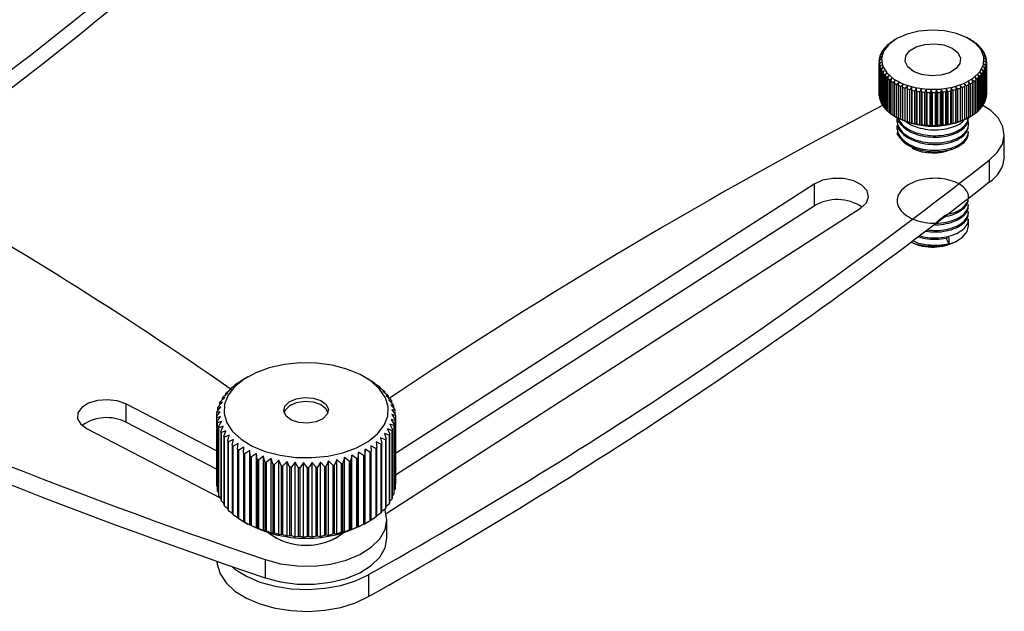
# Model space of a CAD drawing. Units: millimetres. Extents: x 5 to 292, y 5 to 205.
# Drawn here: x 152 to 163, y 84 to 91 of the extents above; entities that cross this region are included whole.
import ezdxf

# ---------------------------------------------------------------- set-up
doc = ezdxf.new("R2010")
doc.units = ezdxf.units.MM

msp = doc.modelspace()

# ---------------------------------------------------------------- linework, layer by layer
at = {"color": 7, "linetype": 'Continuous', "lineweight": 25}
for p, q in [((162.097, 90.642), (162.079, 90.632)), ((162.928, 90.632), (162.91, 90.642)), ((161.951, 90.523), (161.974, 90.54)), ((161.974, 90.54), (161.961, 90.535)), ((161.961, 90.53), (161.961, 90.535)), ((161.977, 90.553), (162, 90.57)), ((162, 90.57), (161.989, 90.565)), ((161.989, 90.562), (161.989, 90.565)), ((162.008, 90.582), (162.031, 90.597)), ((162.031, 90.597), (162.021, 90.593)), ((162.021, 90.591), (162.021, 90.593)), ((162.044, 90.609), (162.066, 90.623)), ((162.066, 90.623), (162.059, 90.619)), ((162.059, 90.619), (162.059, 90.619)), ((162.932, 90.629), (162.925, 90.633)), ((162.925, 90.633), (162.948, 90.62)), ((162.932, 90.629), (162.932, 90.629)), ((162.971, 90.604), (162.962, 90.608)), ((162.962, 90.608), (162.985, 90.593)), ((162.971, 90.604), (162.971, 90.602)), ((163.006, 90.576), (162.995, 90.581)), ((162.995, 90.581), (163.018, 90.565)), ((163.006, 90.576), (163.006, 90.573)), ((163.035, 90.547), (163.023, 90.552)), ((163.023, 90.552), (163.046, 90.535)), ((163.035, 90.547), (163.035, 90.543)), ((161.907, 90.424), (161.928, 90.446)), ((161.928, 90.446), (161.91, 90.438)), ((161.91, 90.427), (161.91, 90.438)), ((161.916, 90.458), (161.938, 90.478)), ((161.938, 90.478), (161.921, 90.471)), ((161.921, 90.463), (161.921, 90.471)), ((161.931, 90.491), (161.954, 90.51)), ((161.954, 90.51), (161.938, 90.503)), ((161.938, 90.497), (161.938, 90.503)), ((163.045, 90.522), (163.068, 90.504)), ((163.06, 90.516), (163.045, 90.522)), ((163.06, 90.516), (163.06, 90.51)), ((163.079, 90.484), (163.063, 90.491)), ((163.063, 90.491), (163.085, 90.471)), ((163.093, 90.451), (163.075, 90.459)), ((163.075, 90.459), (163.097, 90.438)), ((163.079, 90.484), (163.079, 90.476)), ((163.101, 90.417), (163.082, 90.426)), ((163.082, 90.426), (163.103, 90.404)), ((163.093, 90.451), (163.093, 90.441)), ((161.903, 90.391), (161.924, 90.413)), ((161.903, 90.391), (161.903, 90.023)), ((161.924, 90.413), (161.904, 90.404)), ((161.904, 90.391), (161.904, 90.404)), ((161.925, 90.38), (161.904, 90.37)), ((161.904, 90.002), (161.904, 90.37)), ((161.906, 90.357), (161.925, 90.38)), ((161.906, 90.357), (161.906, 89.989)), ((161.931, 90.348), (161.91, 90.336)), ((161.91, 89.969), (161.91, 90.336)), ((161.914, 90.323), (161.931, 90.348)), ((161.914, 90.323), (161.914, 89.955)), ((161.943, 90.316), (161.921, 90.303)), ((161.927, 90.29), (161.943, 90.316)), ((163.09, 90.316), (163.069, 90.328)), ((163.069, 90.328), (163.085, 90.303)), ((163.1, 90.349), (163.079, 90.36)), ((163.079, 90.36), (163.097, 90.336)), ((163.103, 90.383), (163.083, 90.393)), ((163.083, 90.393), (163.103, 90.37)), ((163.09, 90.316), (163.09, 89.948)), ((163.097, 89.969), (163.097, 90.336)), ((163.1, 90.349), (163.1, 89.982)), ((163.101, 90.417), (163.101, 90.406)), ((163.103, 90.383), (163.103, 90.016)), ((163.103, 90.002), (163.103, 90.37)), ((161.921, 89.935), (161.921, 90.303)), ((161.927, 90.29), (161.927, 89.922)), ((161.961, 90.284), (161.938, 90.27)), ((161.938, 89.903), (161.938, 90.27)), ((161.947, 90.258), (161.961, 90.284)), ((161.947, 90.258), (161.947, 89.89)), ((161.984, 90.254), (161.961, 90.239)), ((161.961, 89.871), (161.961, 90.239)), ((161.971, 90.227), (161.984, 90.254)), ((161.971, 90.227), (161.971, 89.859)), ((162.012, 90.226), (161.989, 90.209)), ((161.989, 89.841), (161.989, 90.209)), ((162.001, 90.197), (162.012, 90.226)), ((162.999, 90.191), (162.976, 90.209)), ((162.976, 90.209), (162.985, 90.181)), ((163.029, 90.22), (163.006, 90.237)), ((163.006, 90.237), (163.018, 90.209)), ((163.018, 89.841), (163.018, 90.209)), ((163.029, 90.22), (163.029, 89.853)), ((163.055, 90.251), (163.032, 90.266)), ((163.032, 90.266), (163.046, 90.239)), ((163.046, 89.871), (163.046, 90.239)), ((163.076, 90.283), (163.053, 90.297)), ((163.053, 90.297), (163.068, 90.27)), ((163.055, 90.251), (163.055, 89.883)), ((163.068, 89.903), (163.068, 90.27)), ((163.076, 90.283), (163.076, 89.915)), ((163.085, 89.935), (163.085, 90.303)), ((162.001, 90.197), (162.001, 89.83)), ((162.044, 90.199), (162.021, 90.18)), ((162.021, 89.813), (162.021, 90.18)), ((162.035, 90.17), (162.044, 90.199)), ((162.035, 90.17), (162.035, 89.803)), ((162.081, 90.174), (162.059, 90.154)), ((162.059, 89.787), (162.059, 90.154)), ((162.075, 90.145), (162.081, 90.174)), ((162.075, 90.145), (162.075, 89.777)), ((162.122, 90.151), (162.1, 90.13)), ((162.1, 89.763), (162.1, 90.13)), ((162.118, 90.121), (162.122, 90.151)), ((162.118, 90.121), (162.118, 89.754)), ((162.167, 90.13), (162.146, 90.109)), ((162.146, 89.741), (162.146, 90.109)), ((162.165, 90.101), (162.167, 90.13)), ((162.165, 90.101), (162.165, 89.733)), ((162.215, 90.113), (162.195, 90.09)), ((162.195, 89.722), (162.195, 90.09)), ((162.215, 90.083), (162.215, 90.113)), ((162.215, 90.113), (162.215, 89.713)), ((162.265, 90.098), (162.247, 90.074)), ((162.268, 90.068), (162.265, 90.098)), ((162.265, 90.098), (162.265, 89.698)), ((162.709, 90.09), (162.706, 90.061)), ((162.727, 90.065), (162.709, 90.09)), ((162.709, 90.09), (162.709, 89.69)), ((162.761, 90.103), (162.76, 90.074)), ((162.78, 90.08), (162.761, 90.103)), ((162.761, 90.103), (162.761, 89.703)), ((162.831, 90.097), (162.811, 90.119)), ((162.811, 90.119), (162.812, 90.09)), ((162.812, 89.722), (162.812, 90.09)), ((162.831, 90.097), (162.831, 89.729)), ((162.879, 90.117), (162.858, 90.138)), ((162.858, 90.138), (162.861, 90.109)), ((162.861, 89.741), (162.861, 90.109)), ((162.879, 90.117), (162.879, 89.749)), ((162.923, 90.139), (162.901, 90.16)), ((162.901, 90.16), (162.906, 90.13)), ((162.906, 89.763), (162.906, 90.13)), ((162.923, 90.139), (162.923, 89.772)), ((162.963, 90.164), (162.94, 90.183)), ((162.94, 90.183), (162.948, 90.154)), ((162.948, 89.787), (162.948, 90.154)), ((162.963, 90.164), (162.963, 89.797)), ((162.985, 89.813), (162.985, 90.181)), ((162.999, 90.191), (162.999, 89.824)), ((161.904, 90.002), (161.906, 90.001)), ((162.215, 90.083), (162.215, 89.716)), ((162.247, 89.706), (162.247, 90.074)), ((162.268, 90.068), (162.268, 89.701)), ((162.318, 90.086), (162.301, 90.061)), ((162.301, 89.693), (162.301, 90.061)), ((162.323, 90.056), (162.318, 90.086)), ((162.318, 90.086), (162.318, 89.686)), ((162.323, 90.056), (162.323, 89.689)), ((162.373, 90.077), (162.358, 90.051)), ((162.358, 89.683), (162.358, 90.051)), ((162.38, 90.048), (162.373, 90.077)), ((162.373, 90.077), (162.373, 89.677)), ((162.38, 90.048), (162.38, 89.68)), ((162.429, 90.071), (162.415, 90.044)), ((162.415, 89.677), (162.415, 90.044)), ((162.438, 90.043), (162.429, 90.071)), ((162.429, 90.071), (162.429, 89.671)), ((162.438, 90.043), (162.438, 89.675)), ((162.486, 90.069), (162.474, 90.041)), ((162.474, 89.673), (162.474, 90.041)), ((162.497, 90.041), (162.486, 90.069)), ((162.486, 90.069), (162.486, 89.668)), ((162.497, 90.041), (162.497, 89.673)), ((162.543, 90.069), (162.533, 90.041)), ((162.533, 89.673), (162.533, 90.041)), ((162.556, 90.042), (162.543, 90.069)), ((162.543, 90.069), (162.543, 89.669)), ((162.556, 90.042), (162.556, 89.674)), ((162.599, 90.073), (162.591, 90.044)), ((162.591, 89.677), (162.591, 90.044)), ((162.614, 90.046), (162.599, 90.073)), ((162.599, 90.073), (162.599, 89.673)), ((162.614, 90.046), (162.614, 89.679)), ((162.655, 90.08), (162.649, 90.051)), ((162.649, 89.683), (162.649, 90.051)), ((162.671, 90.054), (162.655, 90.08)), ((162.655, 90.08), (162.655, 89.68)), ((162.671, 90.054), (162.671, 89.687)), ((162.706, 89.693), (162.706, 90.061)), ((162.727, 90.065), (162.727, 89.698)), ((162.76, 89.706), (162.76, 90.074)), ((162.78, 90.08), (162.78, 89.712)), ((163.097, 89.979), (163.1, 89.982)), ((163.103, 90.015), (163.103, 90.016)), ((161.91, 89.969), (161.914, 89.965)), ((161.921, 89.935), (161.927, 89.93)), ((161.938, 89.903), (161.947, 89.896)), ((161.961, 89.871), (161.971, 89.864)), ((163.046, 89.876), (163.055, 89.883)), ((163.068, 89.909), (163.076, 89.915)), ((163.085, 89.944), (163.09, 89.948)), ((161.989, 89.841), (162.001, 89.833)), ((162.021, 89.813), (162.035, 89.804)), ((162.059, 89.787), (162.075, 89.777)), ((162.079, 89.775), (162.097, 89.764)), ((162.1, 89.763), (162.122, 89.751)), ((162.901, 89.759), (162.923, 89.772)), ((162.906, 89.763), (162.901, 89.759)), ((162.903, 89.752), (162.903, 89.761)), ((162.91, 89.764), (162.928, 89.775)), ((162.948, 89.788), (162.963, 89.797)), ((162.985, 89.815), (162.999, 89.824)), ((163.018, 89.845), (163.029, 89.853)), ((162.103, 89.727), (162.103, 89.711)), ((162.122, 89.751), (162.118, 89.754)), ((162.146, 89.741), (162.167, 89.73)), ((162.167, 89.73), (162.165, 89.733)), ((162.195, 89.722), (162.215, 89.713)), ((162.215, 89.713), (162.215, 89.716)), ((162.247, 89.706), (162.265, 89.698)), ((162.265, 89.698), (162.268, 89.701)), ((162.301, 89.693), (162.318, 89.686)), ((162.318, 89.686), (162.323, 89.689)), ((162.358, 89.683), (162.373, 89.677)), ((162.373, 89.677), (162.38, 89.68)), ((162.415, 89.677), (162.429, 89.671)), ((162.429, 89.671), (162.438, 89.675)), ((162.474, 89.673), (162.486, 89.668)), ((162.486, 89.668), (162.497, 89.673)), ((162.533, 89.673), (162.543, 89.669)), ((162.543, 89.669), (162.556, 89.674)), ((162.591, 89.677), (162.599, 89.673)), ((162.599, 89.673), (162.614, 89.679)), ((162.649, 89.683), (162.655, 89.68)), ((162.655, 89.68), (162.671, 89.687)), ((162.706, 89.693), (162.709, 89.69)), ((162.709, 89.69), (162.727, 89.698)), ((162.76, 89.706), (162.761, 89.703)), ((162.761, 89.703), (162.78, 89.712)), ((162.811, 89.719), (162.831, 89.729)), ((162.812, 89.722), (162.811, 89.719)), ((162.858, 89.738), (162.879, 89.749)), ((162.861, 89.741), (162.858, 89.738)), ((162.903, 89.67), (162.903, 89.687)), ((162.103, 89.646), (162.103, 89.629)), ((162.903, 89.589), (162.903, 89.605)), ((163.303, 89.322), (163.303, 89.567)), ((163.135, 89.284), (163.135, 89.039)), ((161.175, 89.014), (156.493, 86.001)), ((161.175, 89.014), (161.175, 88.769)), ((161.175, 88.769), (156.493, 85.756)), ((162.903, 88.854), (162.903, 88.856)), ((162.903, 88.772), (162.903, 88.788)), ((156.388, 85.328), (161.696, 88.745)), ((162.903, 88.69), (162.903, 88.707)), ((162.903, 88.55), (162.903, 88.625)), ((162.681, 88.351), (162.654, 88.412)), ((162.681, 88.416), (162.681, 88.351)), ((162.768, 88.376), (162.786, 88.386)), ((154.713, 86.779), (154.768, 86.814)), ((154.768, 86.814), (154.765, 86.813)), ((154.765, 86.812), (154.765, 86.813)), ((154.778, 86.822), (154.794, 86.831)), ((154.843, 86.859), (154.794, 86.831)), ((156.192, 86.831), (156.144, 86.859)), ((156.192, 86.831), (156.191, 86.831)), ((156.191, 86.831), (156.246, 86.798)), ((156.259, 86.789), (156.252, 86.79)), ((156.252, 86.79), (156.307, 86.754)), ((156.259, 86.789), (156.259, 86.786)), ((154.565, 86.633), (154.617, 86.677)), ((154.617, 86.677), (154.597, 86.674)), ((154.606, 86.684), (154.66, 86.726)), ((154.66, 86.726), (154.645, 86.724)), ((154.645, 86.714), (154.645, 86.724)), ((154.656, 86.733), (154.71, 86.771)), ((154.71, 86.771), (154.701, 86.77)), ((154.701, 86.765), (154.701, 86.77)), ((156.318, 86.744), (156.306, 86.746)), ((156.306, 86.746), (156.36, 86.706)), ((156.318, 86.744), (156.318, 86.737)), ((156.37, 86.696), (156.352, 86.698)), ((156.352, 86.698), (156.405, 86.655)), ((156.37, 86.696), (156.37, 86.684)), ((154.51, 86.524), (154.557, 86.574)), ((154.557, 86.574), (154.528, 86.568)), ((154.528, 86.543), (154.528, 86.568)), ((154.533, 86.579), (154.583, 86.626)), ((154.583, 86.626), (154.558, 86.622)), ((154.558, 86.603), (154.558, 86.622)), ((154.597, 86.66), (154.597, 86.674)), ((156.413, 86.645), (156.39, 86.648)), ((156.39, 86.648), (156.441, 86.603)), ((156.413, 86.645), (156.413, 86.628)), ((156.447, 86.592), (156.419, 86.597)), ((156.419, 86.597), (156.468, 86.548)), ((156.447, 86.592), (156.447, 86.569)), ((154.493, 86.028), (153.477, 86.554)), ((153.477, 86.554), (153.477, 86.35)), ((154.493, 86.412), (154.534, 86.466)), ((154.534, 86.466), (154.496, 86.457)), ((154.496, 86.414), (154.496, 86.457)), ((154.497, 86.468), (154.541, 86.52)), ((154.541, 86.52), (154.507, 86.513)), ((154.507, 86.48), (154.507, 86.513)), ((155.32, 86.542), (155.316, 86.54)), ((155.67, 86.54), (155.666, 86.542)), ((156.472, 86.537), (156.44, 86.544)), ((156.44, 86.544), (156.485, 86.492)), ((156.472, 86.537), (156.472, 86.507)), ((156.487, 86.481), (156.487, 86.443)), ((154.493, 85.824), (153.477, 86.35)), ((154.493, 86.412), (154.493, 85.644)), ((154.494, 85.633), (154.494, 86.4)), ((154.499, 86.355), (154.499, 85.587)), ((154.547, 86.358), (154.502, 86.344)), ((154.515, 86.299), (154.547, 86.358)), ((156.489, 86.368), (156.446, 86.381)), ((156.446, 86.381), (156.48, 86.323)), ((156.493, 86.425), (156.453, 86.435)), ((156.453, 86.435), (156.491, 86.379)), ((156.489, 86.368), (156.489, 85.6)), ((156.491, 85.612), (156.491, 86.379)), ((156.493, 86.425), (156.493, 85.657)), ((153.043, 86.275), (154.538, 85.501)), ((154.502, 85.576), (154.502, 86.344)), ((154.515, 86.299), (154.515, 85.531)), ((154.567, 86.305), (154.519, 86.288)), ((154.519, 85.52), (154.519, 86.288)), ((154.54, 86.244), (154.567, 86.305)), ((154.54, 86.244), (154.54, 85.477)), ((154.596, 86.253), (154.546, 86.233)), ((154.574, 86.191), (154.596, 86.253)), ((156.453, 86.257), (156.404, 86.275)), ((156.404, 86.275), (156.429, 86.214)), ((156.476, 86.312), (156.429, 86.327)), ((156.429, 86.327), (156.459, 86.268)), ((156.453, 86.257), (156.453, 85.489)), ((156.459, 85.5), (156.459, 86.268)), ((156.476, 86.312), (156.476, 85.544)), ((156.48, 85.555), (156.48, 86.323)), ((154.546, 85.466), (154.546, 86.233)), ((154.574, 86.191), (154.574, 85.424)), ((154.634, 86.203), (154.582, 86.181)), ((154.582, 85.413), (154.582, 86.181)), ((154.617, 86.14), (154.634, 86.203)), ((154.617, 86.14), (154.617, 85.373)), ((154.68, 86.156), (154.626, 86.13)), ((154.626, 85.363), (154.626, 86.13)), ((154.668, 86.092), (154.68, 86.156)), ((156.331, 86.103), (156.276, 86.13)), ((156.276, 86.13), (156.286, 86.066)), ((156.38, 86.152), (156.327, 86.176)), ((156.327, 86.176), (156.342, 86.112)), ((156.421, 86.203), (156.37, 86.224)), ((156.37, 86.224), (156.389, 86.162)), ((156.38, 86.152), (156.38, 85.384)), ((156.389, 85.394), (156.389, 86.162)), ((156.421, 86.203), (156.421, 85.436)), ((156.429, 85.446), (156.429, 86.214)), ((154.668, 86.092), (154.668, 85.324)), ((154.734, 86.111), (154.679, 86.083)), ((154.679, 85.315), (154.679, 86.083)), ((154.727, 86.047), (154.734, 86.111)), ((154.727, 86.047), (154.727, 85.279)), ((154.796, 86.07), (154.74, 86.038)), ((154.74, 85.271), (154.74, 86.038)), ((154.794, 86.005), (154.796, 86.07)), ((154.864, 86.032), (154.808, 85.997)), ((154.868, 85.968), (154.864, 86.032)), ((154.864, 85.199), (154.864, 86.032)), ((156.153, 86.048), (156.151, 85.983)), ((156.208, 86.014), (156.153, 86.048)), ((156.153, 85.215), (156.153, 86.048)), ((156.208, 86.014), (156.208, 85.247)), ((156.273, 86.057), (156.218, 86.087)), ((156.218, 86.087), (156.222, 86.023)), ((156.222, 85.255), (156.222, 86.023)), ((156.273, 86.057), (156.273, 85.289)), ((156.286, 85.298), (156.286, 86.066)), ((156.331, 86.103), (156.331, 85.335)), ((156.342, 85.345), (156.342, 86.112)), ((154.794, 86.005), (154.794, 85.238)), ((154.808, 85.23), (154.808, 85.997)), ((154.868, 85.968), (154.868, 85.2)), ((154.938, 85.999), (154.883, 85.961)), ((154.883, 85.193), (154.883, 85.961)), ((154.947, 85.934), (154.938, 85.999)), ((154.938, 85.166), (154.938, 85.999)), ((154.947, 85.934), (154.947, 85.167)), ((155.017, 85.969), (154.964, 85.928)), ((154.964, 85.161), (154.964, 85.928)), ((155.032, 85.906), (155.017, 85.969)), ((155.017, 85.137), (155.017, 85.969)), ((155.032, 85.906), (155.032, 85.138)), ((155.101, 85.945), (155.049, 85.901)), ((155.121, 85.882), (155.101, 85.945)), ((155.101, 85.112), (155.101, 85.945)), ((155.189, 85.925), (155.139, 85.878)), ((155.214, 85.864), (155.189, 85.925)), ((155.189, 85.092), (155.189, 85.925)), ((155.28, 85.91), (155.233, 85.861)), ((155.309, 85.851), (155.28, 85.91)), ((155.28, 85.078), (155.28, 85.91)), ((155.654, 85.904), (155.622, 85.846)), ((155.699, 85.853), (155.654, 85.904)), ((155.654, 85.071), (155.654, 85.904)), ((155.746, 85.916), (155.719, 85.856)), ((155.794, 85.868), (155.746, 85.916)), ((155.746, 85.083), (155.746, 85.916)), ((155.836, 85.933), (155.813, 85.871)), ((155.886, 85.887), (155.836, 85.933)), ((155.836, 85.1), (155.836, 85.933)), ((155.922, 85.955), (155.904, 85.892)), ((155.975, 85.912), (155.922, 85.955)), ((155.922, 85.122), (155.922, 85.955)), ((155.975, 85.912), (155.975, 85.144)), ((156.004, 85.982), (155.992, 85.918)), ((155.992, 85.15), (155.992, 85.918)), ((156.058, 85.942), (156.004, 85.982)), ((156.004, 85.149), (156.004, 85.982)), ((156.058, 85.942), (156.058, 85.174)), ((156.081, 86.013), (156.074, 85.948)), ((156.074, 85.181), (156.074, 85.948)), ((156.136, 85.976), (156.081, 86.013)), ((156.081, 85.18), (156.081, 86.013)), ((156.136, 85.976), (156.136, 85.208)), ((156.151, 85.216), (156.151, 85.983)), ((155.049, 85.133), (155.049, 85.901)), ((155.121, 85.882), (155.121, 85.115)), ((155.139, 85.111), (155.139, 85.878)), ((155.214, 85.864), (155.214, 85.096)), ((155.233, 85.093), (155.233, 85.861)), ((155.309, 85.851), (155.309, 85.083)), ((155.373, 85.901), (155.329, 85.849)), ((155.329, 85.081), (155.329, 85.849)), ((155.406, 85.843), (155.373, 85.901)), ((155.373, 85.068), (155.373, 85.901)), ((155.406, 85.843), (155.406, 85.075)), ((155.466, 85.897), (155.426, 85.842)), ((155.426, 85.075), (155.426, 85.842)), ((155.505, 85.841), (155.466, 85.897)), ((155.466, 85.064), (155.466, 85.897)), ((155.505, 85.841), (155.505, 85.073)), ((155.524, 85.073), (155.524, 85.841)), ((155.561, 85.065), (155.561, 85.898)), ((155.603, 85.844), (155.603, 85.077)), ((155.622, 85.078), (155.622, 85.846)), ((155.699, 85.853), (155.699, 85.086)), ((155.719, 85.088), (155.719, 85.856)), ((155.794, 85.868), (155.794, 85.1)), ((155.813, 85.104), (155.813, 85.871)), ((155.886, 85.887), (155.886, 85.12)), ((155.904, 85.124), (155.904, 85.892)), ((154.494, 85.633), (154.499, 85.626)), ((154.502, 85.576), (154.515, 85.561)), ((156.48, 85.589), (156.489, 85.6)), ((156.491, 85.654), (156.493, 85.657)), ((154.519, 85.52), (154.54, 85.5)), ((154.546, 85.466), (154.574, 85.441)), ((156.429, 85.466), (156.453, 85.489)), ((156.459, 85.526), (156.476, 85.544)), ((154.582, 85.413), (154.617, 85.385)), ((154.626, 85.363), (154.668, 85.332)), ((156.342, 85.354), (156.38, 85.384)), ((156.389, 85.408), (156.421, 85.436)), ((154.679, 85.315), (154.727, 85.283)), ((154.74, 85.271), (154.794, 85.238)), ((156.153, 85.215), (156.208, 85.247)), ((156.222, 85.257), (156.273, 85.289)), ((156.286, 85.304), (156.331, 85.335)), ((156.397, 85.052), (156.397, 85.256)), ((154.795, 85.238), (154.794, 85.238)), ((154.795, 85.237), (154.843, 85.21)), ((154.808, 85.23), (154.864, 85.199)), ((154.864, 85.199), (154.868, 85.2)), ((154.883, 85.193), (154.938, 85.166)), ((154.938, 85.166), (154.947, 85.167)), ((154.964, 85.161), (155.017, 85.137)), ((155.017, 85.137), (155.032, 85.138)), ((155.049, 85.133), (155.101, 85.112)), ((155.922, 85.122), (155.975, 85.144)), ((155.992, 85.15), (156.004, 85.149)), ((156.004, 85.149), (156.058, 85.174)), ((156.074, 85.181), (156.081, 85.18)), ((156.081, 85.18), (156.136, 85.208)), ((156.144, 85.21), (156.192, 85.238)), ((156.151, 85.216), (156.153, 85.215)), ((155.101, 85.112), (155.121, 85.115)), ((155.139, 85.111), (155.189, 85.092)), ((155.14, 85.063), (155.147, 85.059)), ((155.189, 85.092), (155.214, 85.096)), ((155.233, 85.093), (155.28, 85.078)), ((155.28, 85.078), (155.309, 85.083)), ((155.329, 85.081), (155.373, 85.068)), ((155.373, 85.068), (155.406, 85.075)), ((155.426, 85.075), (155.466, 85.064)), ((155.466, 85.064), (155.505, 85.073)), ((155.622, 85.078), (155.654, 85.071)), ((155.654, 85.071), (155.699, 85.086)), ((155.719, 85.088), (155.746, 85.083)), ((155.746, 85.083), (155.794, 85.1)), ((155.813, 85.104), (155.836, 85.1)), ((155.836, 85.1), (155.886, 85.12)), ((155.84, 85.059), (155.847, 85.063)), ((155.904, 85.124), (155.922, 85.122)), ((155.036, 84.811), (155.036, 84.607)), ((156.193, 84.642), (156.193, 84.397))]:
    msp.add_line(p, q, dxfattribs=at)
at = {"color": 7, "linetype": 'Continuous', "lineweight": 25, "flags": 128}
for points in [[(161.988, 90.26), (162.068, 90.19), (162.175, 90.135), (162.303, 90.096), (162.443, 90.077), (162.587, 90.079), (162.726, 90.101), (162.851, 90.143), (162.954, 90.201), (163.029, 90.272), (163.07, 90.352), (163.076, 90.435), (163.046, 90.517), (162.982, 90.591), (162.888, 90.654), (162.769, 90.702), (162.634, 90.73), (162.491, 90.739), (162.348, 90.727), (162.216, 90.695), (162.101, 90.644), (162.011, 90.579), (161.953, 90.503), (161.929, 90.421), (161.941, 90.338), (161.988, 90.26)], [(162.223, 90.327), (162.193, 90.387), (162.2, 90.45), (162.243, 90.507), (162.318, 90.552), (162.415, 90.58), (162.523, 90.587), (162.628, 90.573), (162.719, 90.538), (162.783, 90.488), (162.814, 90.427), (162.807, 90.365), (162.764, 90.308), (162.689, 90.262), (162.592, 90.234), (162.484, 90.227), (162.378, 90.242), (162.288, 90.277), (162.223, 90.327)], [(163.135, 89.284), (163.225, 89.368), (163.282, 89.461), (163.303, 89.559), (163.288, 89.658), (163.237, 89.752), (163.152, 89.838), (163.064, 89.897)], [(161.696, 88.745), (161.76, 88.804), (161.785, 88.873), (161.768, 88.942), (161.71, 89.004), (161.62, 89.051), (161.507, 89.077), (161.386, 89.08), (161.27, 89.058), (161.175, 89.014)], [(162.264, 88.365), (162.308, 88.348), (162.419, 88.324), (162.538, 88.32), (162.654, 88.336), (162.757, 88.371), (162.837, 88.422), (162.887, 88.484), (162.903, 88.55)], [(156.188, 86.135), (156.292, 86.22), (156.366, 86.315), (156.406, 86.417), (156.411, 86.521), (156.381, 86.623), (156.316, 86.721), (156.22, 86.809), (156.097, 86.884), (155.949, 86.945), (155.785, 86.987), (155.609, 87.01), (155.429, 87.013), (155.251, 86.996), (155.082, 86.959), (154.93, 86.903), (154.799, 86.832), (154.694, 86.747), (154.621, 86.652), (154.581, 86.55), (154.576, 86.446), (154.606, 86.343), (154.67, 86.246), (154.766, 86.158), (154.89, 86.082), (155.037, 86.022), (155.202, 85.98), (155.378, 85.956), (155.558, 85.954), (155.736, 85.971), (155.904, 86.008), (156.057, 86.064), (156.188, 86.135)], [(153.477, 86.554), (153.381, 86.589), (153.27, 86.602), (153.159, 86.593), (153.059, 86.562), (152.984, 86.514), (152.942, 86.453), (152.938, 86.388), (152.973, 86.326), (153.043, 86.275)], [(155.304, 86.578), (155.382, 86.613), (155.476, 86.627), (155.572, 86.62), (155.657, 86.592), (155.717, 86.548), (155.743, 86.494), (155.73, 86.438), (155.682, 86.389), (155.605, 86.354), (155.511, 86.339), (155.414, 86.346), (155.329, 86.374), (155.27, 86.419), (155.244, 86.473), (155.256, 86.529), (155.304, 86.578)], [(155.249, 86.452), (155.263, 86.489), (155.311, 86.537), (155.388, 86.57), (155.48, 86.584)], [(155.48, 86.584), (155.574, 86.576), (155.657, 86.548), (155.714, 86.504), (155.737, 86.452)], [(155.036, 84.811), (155.208, 84.765), (155.393, 84.741), (155.582, 84.739), (155.768, 84.761), (155.941, 84.804), (156.095, 84.868), (156.223, 84.949), (156.318, 85.043), (156.377, 85.147), (156.397, 85.256), (156.377, 85.364), (156.373, 85.375)], [(155.036, 84.607), (155.208, 84.561), (155.393, 84.537), (155.582, 84.535), (155.768, 84.557), (155.941, 84.6), (156.095, 84.664), (156.223, 84.745), (156.318, 84.839), (156.377, 84.943), (156.397, 85.052)], [(154.494, 84.794), (154.497, 84.759), (154.531, 84.653), (154.599, 84.551), (154.698, 84.459), (154.826, 84.38), (154.977, 84.315), (155.146, 84.268), (155.328, 84.24), (155.515, 84.232), (155.702, 84.245), (155.881, 84.277), (156.047, 84.329), (156.193, 84.397)], [(154.658, 84.737), (154.698, 84.704), (154.826, 84.625), (154.977, 84.56), (155.146, 84.513), (155.328, 84.485), (155.515, 84.477), (155.702, 84.49), (155.881, 84.522), (156.047, 84.574), (156.193, 84.642)]]:
    msp.add_lwpolyline(points, dxfattribs=at)
at = {"color": 7, "linetype": 'Continuous', "lineweight": 25}
for centre, radius, start, end in [((129.941, 119.426), 36.658, 304.8965, 314.1886), ((129.941, 119.222), 36.658, 304.8965, 314.1886), ((162.221, 90.322), 0.336, 136.4438, 140.6513), ((162.265, 90.278), 0.398, 130.1477, 133.9053), ((162.31, 90.222), 0.47, 124.5168, 127.8805), ((162.354, 90.156), 0.549, 119.4514, 122.482), ((162.679, 90.197), 0.5, 54.3165, 57.5417), ((162.724, 90.258), 0.425, 48.5505, 52.1456), ((162.769, 90.306), 0.359, 42.099, 46.1234), ((162.811, 90.342), 0.304, 34.8794, 39.3797), ((162.107, 90.387), 0.204, 169.2734, 175.1438), ((162.122, 90.383), 0.219, 159.9861, 165.5825), ((162.147, 90.373), 0.246, 151.3483, 156.5272), ((162.18, 90.353), 0.285, 143.4935, 148.1881), ((162.847, 90.367), 0.26, 26.8526, 31.8445), ((162.876, 90.38), 0.228, 18.0616, 23.5063), ((162.895, 90.386), 0.208, 8.6666, 14.4508), ((162.104, 90.387), 0.2, 178.9504, 184.8891), ((162.112, 90.388), 0.208, 188.6666, 194.4508), ((162.131, 90.394), 0.228, 198.0616, 203.5063), ((162.885, 90.391), 0.219, 339.9861, 345.5825), ((162.9, 90.387), 0.204, 349.2734, 355.1438), ((162.903, 90.387), 0.2, 358.9504, 4.8891), ((162.159, 90.407), 0.26, 206.8526, 211.8445), ((162.196, 90.431), 0.304, 214.8794, 219.3797), ((162.238, 90.468), 0.359, 222.099, 226.1234), ((162.742, 90.496), 0.398, 310.1477, 313.9053), ((162.786, 90.452), 0.336, 316.4438, 320.6513), ((162.826, 90.42), 0.285, 323.4935, 328.1881), ((162.86, 90.401), 0.246, 331.3483, 336.5272), ((162.282, 90.516), 0.425, 228.5505, 232.1456), ((162.327, 90.576), 0.5, 234.3165, 237.5417), ((162.37, 90.646), 0.582, 239.4957, 242.4113), ((162.408, 90.722), 0.667, 244.1861, 246.8481), ((162.441, 90.8), 0.752, 248.4776, 250.9356), ((162.55, 90.847), 0.801, 286.7266, 289.0825), ((162.578, 90.77), 0.719, 290.6387, 293.1716), ((162.613, 90.692), 0.634, 294.8546, 297.6102), ((162.653, 90.618), 0.549, 299.4514, 302.482), ((162.697, 90.551), 0.47, 304.5168, 307.8805), ((162.104, 90.019), 0.2, 178.9504, 184.8891), ((162.112, 90.021), 0.208, 188.6666, 194.4508), ((162.466, 90.877), 0.832, 252.4495, 254.7468), ((162.484, 90.946), 0.904, 256.1706, 258.3446), ((162.495, 91.004), 0.963, 259.7008, 261.7846), ((162.501, 91.048), 1.007, 263.0929, 265.116), ((162.503, 91.073), 1.033, 266.3944, 268.3838), ((162.503, 91.079), 1.039, 269.6492, 271.6309), ((162.504, 91.065), 1.025, 272.8994, 274.8989), ((162.507, 91.033), 0.992, 276.1871, 278.2307), ((162.515, 90.983), 0.942, 279.5557, 281.6713), ((162.529, 90.92), 0.877, 283.0517, 285.2701), ((162.9, 90.02), 0.204, 349.2734, 355.1438), ((189.323, 37.542), 59.082, 117.60447, 123.85078), ((162.131, 90.026), 0.228, 198.0616, 203.5063), ((162.159, 90.04), 0.26, 206.8526, 211.8445), ((162.196, 90.064), 0.304, 214.8794, 219.3797), ((162.786, 90.084), 0.336, 316.4438, 320.6513), ((162.826, 90.053), 0.285, 323.4935, 328.1881), ((162.86, 90.033), 0.246, 331.3483, 336.5272), ((162.885, 90.023), 0.219, 339.9861, 345.5825), ((162.238, 90.1), 0.359, 222.099, 226.1234), ((162.282, 90.149), 0.425, 228.5505, 232.1456), ((162.327, 90.209), 0.5, 234.3165, 237.5417), ((162.37, 90.279), 0.582, 239.4957, 242.4113), ((162.503, 90.537), 0.873, 242.2355, 297.7645), ((162.613, 90.324), 0.634, 294.8546, 297.6102), ((162.653, 90.25), 0.549, 299.4514, 302.482), ((162.697, 90.184), 0.47, 304.5168, 307.8805), ((162.742, 90.128), 0.398, 310.1477, 313.9053), ((162.408, 90.355), 0.667, 244.1861, 246.8481), ((162.441, 90.433), 0.752, 248.4776, 250.9356), ((162.466, 90.509), 0.832, 252.4495, 254.7468), ((162.484, 90.579), 0.904, 256.1706, 258.3446), ((162.495, 90.637), 0.963, 259.7008, 261.7846), ((162.501, 90.68), 1.007, 263.0929, 265.116), ((162.503, 90.706), 1.033, 266.3944, 268.3838), ((162.503, 90.712), 1.039, 269.6492, 271.6309), ((162.504, 90.698), 1.025, 272.8994, 274.8989), ((162.507, 90.665), 0.992, 276.1871, 278.2307), ((162.515, 90.616), 0.942, 279.5557, 281.6713), ((162.529, 90.552), 0.877, 283.0517, 285.2701), ((162.55, 90.48), 0.801, 286.7266, 289.0825), ((162.578, 90.402), 0.719, 290.6387, 293.1716), ((162.504, 89.906), 0.542, 244.3976, 293.5265), ((162.952, 89.339), 0.352, 301.3461, 357.2461), ((129.789, 131.642), 53.908, 299.3267, 308.2114), ((128.643, 49.417), 45.474, 55.1233, 60.6337), ((129.789, 131.397), 53.908, 299.3267, 308.2114), ((161.434, 88.341), 0.501, 56.1626, 121.1986), ((162.503, 88.874), 0.564, 244.8241, 298.0979), ((174.781, 143.191), 61.628, 244.73257, 251.31439), ((174.781, 142.987), 61.628, 244.73257, 251.31439), ((155.242, 86.035), 0.913, 120.5594, 121.5577), ((155.785, 86.1), 0.836, 55.4975, 56.5558), ((155.021, 86.311), 0.558, 137.9819, 139.3683), ((155.094, 86.238), 0.661, 131.5213, 132.7594), ((155.169, 86.146), 0.781, 125.7465, 126.8547), ((155.86, 86.201), 0.711, 49.867, 51.0466), ((155.935, 86.282), 0.6, 43.5727, 44.8932), ((154.898, 86.395), 0.409, 153.2417, 154.9476), ((154.954, 86.363), 0.473, 145.2097, 146.7565), ((156.005, 86.343), 0.507, 36.5272, 38.004), ((156.066, 86.383), 0.434, 28.6802, 30.3189), ((154.832, 86.418), 0.339, 171.4205, 173.3522), ((154.857, 86.412), 0.364, 162.0325, 163.8752), ((156.114, 86.406), 0.381, 20.0547, 21.8427), ((156.146, 86.416), 0.348, 10.7834, 12.6841), ((153.263, 85.93), 0.471, 62.9903, 125.7947), ((154.827, 86.418), 0.334, 181.1232, 183.076), ((154.841, 86.42), 0.348, 190.7834, 192.6841), ((156.154, 86.419), 0.339, 351.4205, 353.3522), ((156.16, 86.418), 0.334, 1.1232, 3.076), ((154.873, 86.43), 0.381, 200.0547, 201.8427), ((154.921, 86.453), 0.434, 208.6802, 210.3189), ((156.088, 86.441), 0.409, 333.2417, 334.9476), ((156.13, 86.424), 0.364, 342.0325, 343.8752), ((154.982, 86.493), 0.507, 216.5272, 218.004), ((155.052, 86.554), 0.6, 223.5727, 224.8932), ((155.966, 86.525), 0.558, 317.9819, 319.3683), ((156.033, 86.473), 0.473, 325.2097, 326.7565), ((155.126, 86.635), 0.711, 229.867, 231.0466), ((155.201, 86.736), 0.836, 235.4975, 236.5558), ((155.744, 86.801), 0.913, 300.5594, 301.5577), ((155.817, 86.69), 0.781, 305.7465, 306.8547), ((155.893, 86.598), 0.661, 311.5213, 312.7594), ((155.272, 86.853), 0.973, 240.5632, 241.5201), ((155.336, 86.979), 1.115, 245.1607, 246.0346), ((155.39, 87.11), 1.256, 249.3774, 250.1845), ((155.431, 87.237), 1.39, 253.2904, 254.0449), ((155.572, 87.183), 1.333, 287.5881, 288.3637), ((155.619, 87.054), 1.196, 291.5648, 292.3988), ((155.677, 86.924), 1.053, 295.8621, 296.7697), ((155.461, 87.352), 1.509, 256.9663, 257.6805), ((155.48, 87.449), 1.607, 260.4634, 261.1481), ((155.49, 87.521), 1.68, 263.8332, 264.4981), ((155.493, 87.563), 1.722, 267.1223, 267.7763), ((155.493, 87.572), 1.731, 270.3742, 271.0258), ((155.494, 87.549), 1.708, 273.6309, 274.2885), ((155.5, 87.493), 1.652, 276.9346, 277.6069), ((155.513, 87.41), 1.568, 280.3295, 281.0257), ((155.537, 87.304), 1.46, 283.863, 284.5932), ((154.827, 85.651), 0.334, 181.1232, 183.076), ((154.841, 85.652), 0.348, 190.7834, 192.6841), ((156.154, 85.651), 0.339, 351.4205, 353.3522), ((154.873, 85.662), 0.381, 200.0547, 201.8427), ((154.921, 85.685), 0.434, 208.6802, 210.3189), ((156.088, 85.673), 0.409, 333.2417, 334.9476), ((156.13, 85.657), 0.364, 342.0325, 343.8752), ((154.982, 85.726), 0.507, 216.5272, 218.004), ((155.052, 85.786), 0.6, 223.5727, 224.8932), ((155.966, 85.758), 0.558, 317.9819, 319.3683), ((156.033, 85.706), 0.473, 325.2097, 326.7565), ((155.126, 85.868), 0.711, 229.867, 231.0466), ((155.201, 85.969), 0.836, 235.4975, 236.5558), ((155.744, 86.033), 0.913, 300.5594, 301.5577), ((155.817, 85.923), 0.781, 305.7465, 306.8547), ((155.893, 85.83), 0.661, 311.5213, 312.7594), ((155.272, 86.085), 0.973, 240.5632, 241.5201), ((155.493, 86.449), 1.399, 242.2948, 297.7052), ((155.336, 86.212), 1.115, 245.1607, 246.0346), ((155.39, 86.342), 1.256, 249.3774, 250.1845), ((155.431, 86.469), 1.39, 253.2904, 254.0449), ((155.572, 86.416), 1.333, 287.5881, 288.3637), ((155.619, 86.286), 1.196, 291.5648, 292.3988), ((155.677, 86.156), 1.053, 295.8621, 296.7697), ((155.493, 85.664), 0.694, 232.3498, 307.6502), ((155.461, 86.585), 1.509, 256.9663, 257.6805), ((155.493, 85.713), 0.74, 242.0911, 297.9089), ((155.48, 86.681), 1.607, 260.4634, 261.1481), ((155.49, 86.753), 1.68, 263.8332, 264.4981), ((155.493, 86.795), 1.722, 267.1223, 267.7763), ((155.493, 86.805), 1.731, 270.3742, 271.0258), ((155.494, 86.781), 1.708, 273.6309, 274.2885), ((155.5, 86.726), 1.652, 276.9346, 277.6069), ((155.513, 86.643), 1.568, 280.3295, 281.0257), ((155.537, 86.537), 1.46, 283.863, 284.5932)]:
    msp.add_arc(centre, radius, start, end, dxfattribs=at)
for points, knots in [([(162.108, 89.764), (162.108, 89.763), (162.096, 89.739), (162.105, 89.687), (162.139, 89.617), (162.209, 89.556), (162.304, 89.509), (162.418, 89.481), (162.538, 89.472), (162.656, 89.485), (162.76, 89.517), (162.842, 89.564), (162.892, 89.624), (162.911, 89.687), (162.894, 89.728), (162.886, 89.747)], [0, 0, 0, 0, 0.002681, 0.087213, 0.171, 0.254356, 0.338892, 0.421536, 0.505772, 0.589776, 0.672561, 0.757156, 0.840185, 0.923886, 1, 1, 1, 1]), ([(162.108, 89.763), (162.108, 89.76), (162.108, 89.732), (162.142, 89.683), (162.209, 89.621), (162.305, 89.574), (162.418, 89.546), (162.538, 89.538), (162.656, 89.55), (162.76, 89.582), (162.841, 89.63), (162.894, 89.688), (162.9, 89.731), (162.903, 89.752)], [0, 0, 0, 0, 0.0130456, 0.1122426, 0.2109299, 0.3110141, 0.4088586, 0.5085882, 0.6080418, 0.7060528, 0.8062071, 0.9045071, 1, 1, 1, 1]), ([(162.113, 89.761), (162.122, 89.74), (162.141, 89.696), (162.21, 89.638), (162.304, 89.591), (162.418, 89.562), (162.538, 89.554), (162.656, 89.566), (162.76, 89.598), (162.841, 89.646), (162.894, 89.705), (162.9, 89.747), (162.903, 89.768)], [0, 0, 0, 0, 0.088918, 0.190198, 0.292912, 0.393327, 0.495677, 0.597744, 0.69833, 0.801115, 0.901998, 1, 1, 1, 1]), ([(162.108, 89.682), (162.108, 89.681), (162.096, 89.657), (162.105, 89.606), (162.139, 89.536), (162.209, 89.474), (162.304, 89.427), (162.418, 89.399), (162.538, 89.391), (162.656, 89.403), (162.76, 89.435), (162.841, 89.483), (162.894, 89.542), (162.9, 89.584), (162.903, 89.605)], [0, 0, 0, 0, 0.0029112, 0.09471, 0.1856991, 0.2762206, 0.3680235, 0.457772, 0.5492495, 0.6404739, 0.7303751, 0.8222423, 0.9124085, 1, 1, 1, 1]), ([(162.108, 89.711), (162.107, 89.698), (162.105, 89.66), (162.141, 89.601), (162.209, 89.54), (162.305, 89.493), (162.418, 89.464), (162.538, 89.456), (162.656, 89.468), (162.76, 89.5), (162.841, 89.548), (162.894, 89.607), (162.9, 89.649), (162.903, 89.67)], [0, 0, 0, 0, 0.05145, 0.146787, 0.241634, 0.337824, 0.431861, 0.52771, 0.623294, 0.717491, 0.813748, 0.908223, 1, 1, 1, 1]), ([(162.185, 89.73), (162.194, 89.722), (162.225, 89.693), (162.306, 89.657), (162.418, 89.628), (162.538, 89.619), (162.656, 89.632), (162.759, 89.664), (162.831, 89.702), (162.853, 89.732), (162.861, 89.741)], [0, 0, 0, 0, 0.059332, 0.205855, 0.349099, 0.495103, 0.640703, 0.784191, 0.930817, 1, 1, 1, 1]), ([(162.108, 89.601), (162.108, 89.6), (162.102, 89.588), (162.105, 89.576), (162.108, 89.564)], [0, 0, 0, 0, 0.063833, 1, 1, 1, 1]), ([(162.108, 89.629), (162.107, 89.616), (162.105, 89.579), (162.141, 89.519), (162.209, 89.458), (162.305, 89.411), (162.418, 89.383), (162.538, 89.374), (162.656, 89.387), (162.76, 89.419), (162.841, 89.466), (162.894, 89.525), (162.9, 89.568), (162.903, 89.589)], [0, 0, 0, 0, 0.05145, 0.146787, 0.241634, 0.337824, 0.431861, 0.52771, 0.623294, 0.717491, 0.813748, 0.908223, 1, 1, 1, 1]), ([(162.537, 88.578), (162.574, 88.615), (162.64, 88.68), (162.762, 88.696), (162.841, 88.749), (162.893, 88.807), (162.909, 88.873), (162.89, 88.937), (162.836, 88.996), (162.753, 89.043), (162.647, 89.073), (162.529, 89.084), (162.409, 89.074), (162.296, 89.044), (162.203, 88.996), (162.136, 88.934), (162.101, 88.863), (162.102, 88.79), (162.14, 88.719), (162.209, 88.658), (162.304, 88.611), (162.418, 88.583), (162.538, 88.574), (162.656, 88.587), (162.76, 88.619), (162.841, 88.666), (162.894, 88.725), (162.9, 88.767), (162.903, 88.788)], [0, 0, 0, 0, 0.04897, 0.086663, 0.125181, 0.162986, 0.201097, 0.239535, 0.277143, 0.315578, 0.353695, 0.391495, 0.430013, 0.467711, 0.505954, 0.544313, 0.581941, 0.62043, 0.65858, 0.696534, 0.735025, 0.772655, 0.811009, 0.849258, 0.886952, 0.92547, 0.963275, 1, 1, 1, 1]), ([(162.518, 88.563), (162.525, 88.562), (162.571, 88.558), (162.656, 88.571), (162.76, 88.602), (162.841, 88.65), (162.894, 88.709), (162.9, 88.751), (162.903, 88.772)], [0, 0, 0, 0, 0.032769, 0.22852, 0.421433, 0.618563, 0.812044, 1, 1, 1, 1]), ([(162.637, 88.653), (162.643, 88.654), (162.687, 88.658), (162.76, 88.685), (162.841, 88.731), (162.894, 88.79), (162.9, 88.833), (162.903, 88.854)], [0, 0, 0, 0, 0.0366961, 0.2775747, 0.523721, 0.7653099, 1, 1, 1, 1]), ([(162.427, 88.487), (162.464, 88.483), (162.541, 88.475), (162.656, 88.489), (162.76, 88.52), (162.841, 88.568), (162.894, 88.627), (162.9, 88.669), (162.903, 88.69)], [0, 0, 0, 0, 0.158459, 0.328773, 0.496616, 0.66813, 0.836469, 1, 1, 1, 1]), ([(162.44, 88.503), (162.473, 88.499), (162.546, 88.492), (162.656, 88.505), (162.76, 88.537), (162.841, 88.584), (162.894, 88.643), (162.9, 88.686), (162.903, 88.707)], [0, 0, 0, 0, 0.141912, 0.315575, 0.486718, 0.661605, 0.833253, 1, 1, 1, 1]), ([(162.357, 88.438), (162.377, 88.432), (162.434, 88.416), (162.539, 88.411), (162.656, 88.423), (162.76, 88.455), (162.841, 88.503), (162.894, 88.562), (162.9, 88.604), (162.903, 88.625)], [0, 0, 0, 0, 0.084609, 0.239042, 0.393047, 0.544818, 0.699909, 0.852128, 1, 1, 1, 1]), ([(162.283, 88.381), (162.291, 88.377), (162.33, 88.357), (162.419, 88.338), (162.538, 88.329), (162.627, 88.338), (162.672, 88.349), (162.681, 88.351)], [0, 0, 0, 0, 0.076248, 0.357348, 0.643863, 0.929585, 1, 1, 1, 1]), ([(162.341, 88.426), (162.366, 88.419), (162.429, 88.401), (162.539, 88.395), (162.627, 88.404), (162.672, 88.414), (162.681, 88.416)], [0, 0, 0, 0, 0.235228, 0.576188, 0.916205, 1, 1, 1, 1]), ([(156.487, 86.481), (156.48, 86.483), (156.468, 86.486), (156.456, 86.488), (156.451, 86.49)], [0, 0, 0, 0, 0.5767934, 1, 1, 1, 1]), ([(156.451, 86.49), (156.457, 86.482), (156.471, 86.464), (156.485, 86.446), (156.493, 86.436)], [0, 0, 0, 0, 0.423207, 1, 1, 1, 1]), ([(154.536, 86.412), (154.525, 86.409), (154.511, 86.405), (154.497, 86.401), (154.494, 86.4)], [0, 0, 0, 0, 0.759654, 1, 1, 1, 1]), ([(154.499, 86.355), (154.502, 86.36), (154.514, 86.379), (154.526, 86.397), (154.536, 86.412)], [0, 0, 0, 0, 0.240346, 1, 1, 1, 1]), ([(155.561, 85.898), (155.551, 85.884), (155.539, 85.865), (155.527, 85.846), (155.524, 85.841)], [0, 0, 0, 0, 0.7596543, 1, 1, 1, 1]), ([(155.603, 85.844), (155.595, 85.855), (155.581, 85.873), (155.567, 85.89), (155.561, 85.898)], [0, 0, 0, 0, 0.576793, 1, 1, 1, 1]), ([(155.524, 85.073), (155.535, 85.071), (155.547, 85.068), (155.56, 85.065), (155.561, 85.065)], [0, 0, 0, 0, 0.916739, 1, 1, 1, 1]), ([(155.561, 85.065), (155.562, 85.065), (155.576, 85.069), (155.59, 85.073), (155.603, 85.077)], [0, 0, 0, 0, 0.083261, 1, 1, 1, 1])]:
    msp.add_open_spline(points, degree=3, knots=knots, dxfattribs=at)

doc.saveas('drawing.dxf')
